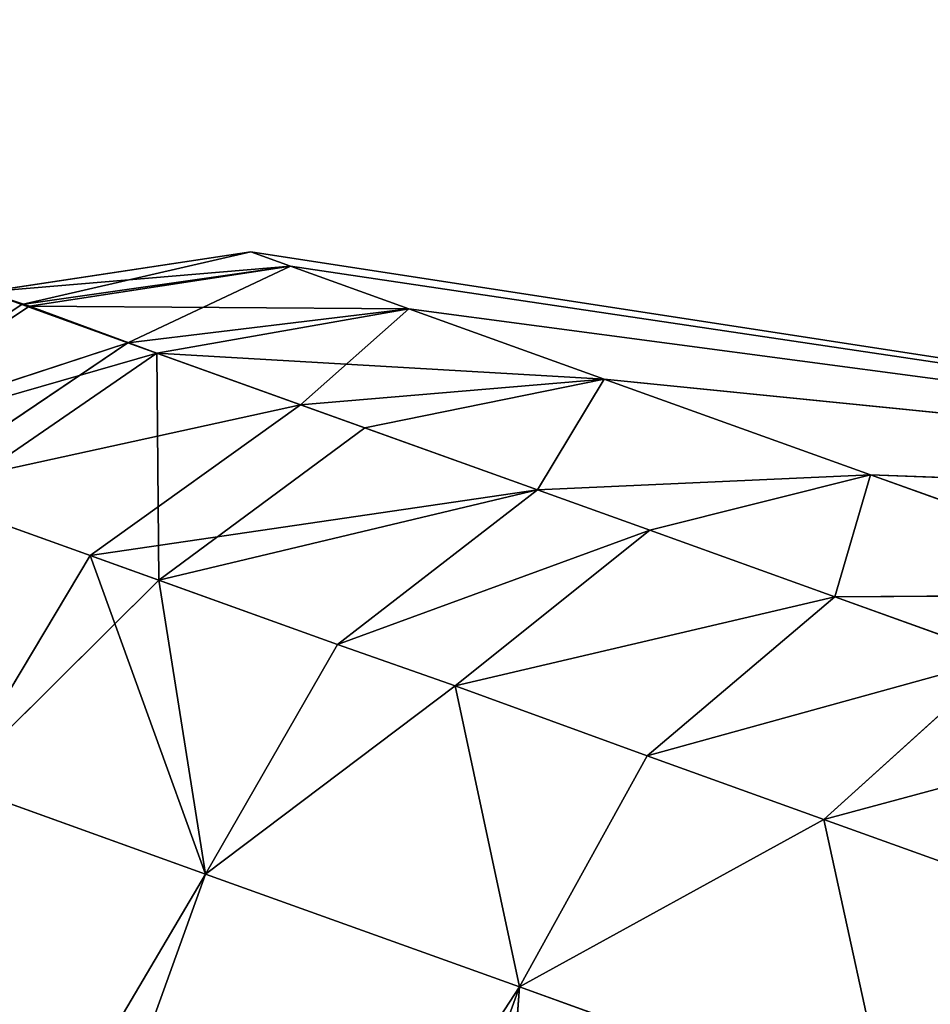
# Model space of a CAD drawing. Extents: x 0 to 420, y -5 to 600.
# Drawn here: x 29 to 35, y 89 to 96 of the extents above; entities that cross this region are included whole.
import ezdxf

# ---------------------------------------------------------------- set-up
doc = ezdxf.new("R2010")
doc.units = 0
doc.header["$LTSCALE"] = 25.4
doc.layers.get('0').update_dxf_attribs({"color": 13, "linetype": 'CONTINUOUS'})
doc.layers.add('3D_VISUALISERING_INNV', color=7, linetype='CONTINUOUS')
doc.layers.add('QUASAR_QCA', color=7, linetype='CONTINUOUS')

# ---------------------------------------------------------------- blocks, each defined once
blk = doc.blocks.new('ROTELLA')
at = {"layer": '3D_VISUALISERING_INNV', "color": 0}
for p, q in [((-33.385, 70.013, -9.973), (-37.604, 69.376, -9.973)), ((-33.385, 70.013, -9.973), (-37.604, 69.376, -9.973)), ((-33.385, 70.013, -9.973), (-37.04, 69.173, -18.35)), ((-33.385, 70.013, -9.973), (-37.04, 69.173, -18.35)), ((-33.385, 70.013, -9.973), (-5.902, 65.787, -23.786)), ((-32.754, 69.786, -18.6), (-33.385, 70.013, -9.973)), ((-33.385, 70.013, -9.973), (-5.902, 65.787, -23.786)), ((-33.385, 70.013, -9.973), (-5.902, 65.787, 3.84)), ((-33.385, 70.013, -9.973), (-5.902, 65.787, 3.84)), ((-33.385, 70.013, -9.973), (-32.754, 69.786, -1.346)), ((-33.385, 70.013, -9.973), (-32.754, 69.786, -1.346)), ((-32.754, 69.786, -18.6), (-33.385, 70.013, -9.973)), ((-37.604, 69.376, -9.973), (-32.754, 69.786, -1.346)), ((-37.604, 69.376, -9.973), (-32.754, 69.786, -1.346)), ((-32.754, 69.786, -18.6), (-37.04, 69.173, -18.35)), ((-32.754, 69.786, -18.6), (-37.04, 69.173, -18.35)), ((-32.754, 69.786, -1.346), (-36.918, 69.148, -0.773)), ((-32.754, 69.786, -1.346), (-36.918, 69.148, -0.773)), ((-35.348, 68.565, -26.553), (-32.754, 69.786, -18.6)), ((-35.348, 68.565, -26.553), (-32.754, 69.786, -18.6)), ((-32.754, 69.786, -18.6), (-5.902, 65.787, -23.786)), ((-30.863, 69.106, -27.002), (-32.754, 69.786, -18.6)), ((-32.754, 69.786, -18.6), (-5.902, 65.787, -23.786)), ((-32.754, 69.786, -1.346), (-5.902, 65.787, 3.84)), ((-32.754, 69.786, -1.346), (-5.902, 65.787, 3.84)), ((-32.754, 69.786, -1.346), (-30.863, 69.106, 7.056)), ((-32.754, 69.786, -1.346), (-30.863, 69.106, 7.056)), ((-30.863, 69.106, -27.002), (-32.754, 69.786, -18.6)), ((-37.604, 69.376, -9.973), (-36.918, 69.148, -0.773)), ((-37.04, 69.173, -18.35), (-37.604, 69.376, -9.973)), ((-37.04, 69.173, -18.35), (-37.604, 69.376, -9.973)), ((-37.604, 69.376, -9.973), (-36.918, 69.148, -0.773)), ((-37.04, 69.173, -18.35), (-40.575, 66.847, -18.724)), ((-37.04, 69.173, -18.35), (-40.575, 66.847, -18.724)), ((-35.348, 68.565, -26.553), (-37.04, 69.173, -18.35)), ((-35.348, 68.565, -26.553), (-37.04, 69.173, -18.35)), ((-40.465, 66.789, -0.374), (-36.918, 69.148, -0.773)), ((-40.465, 66.789, -0.374), (-36.918, 69.148, -0.773)), ((-36.918, 69.148, -0.773), (-30.863, 69.106, 7.056)), ((-36.918, 69.148, -0.773), (-30.863, 69.106, 7.056)), ((-36.918, 69.148, -0.773), (-34.884, 68.398, 8.228)), ((-36.918, 69.148, -0.773), (-34.884, 68.398, 8.228)), ((-30.863, 69.106, -27.002), (-35.348, 68.565, -26.553)), ((-30.863, 69.106, -27.002), (-35.348, 68.565, -26.553)), ((-30.863, 69.106, 7.056), (-34.884, 68.398, 8.228)), ((-30.863, 69.106, 7.056), (-34.884, 68.398, 8.228)), ((-30.863, 69.106, -27.002), (-32.594, 67.574, -34.432)), ((-30.863, 69.106, -27.002), (-32.594, 67.574, -34.432)), ((-27.744, 67.985, -34.98), (-30.863, 69.106, -27.002)), ((-30.863, 69.106, -27.002), (-5.902, 65.787, -23.786)), ((-30.863, 69.106, -27.002), (-5.902, 65.787, -23.786)), ((-30.863, 69.106, 7.056), (-5.902, 65.787, 3.84)), ((-30.863, 69.106, 7.056), (-5.902, 65.787, 3.84)), ((-30.863, 69.106, 7.056), (-27.744, 67.985, 15.034)), ((-30.863, 69.106, 7.056), (-27.744, 67.985, 15.034)), ((-27.744, 67.985, -34.98), (-30.863, 69.106, -27.002)), ((-35.348, 68.565, -26.553), (-40.575, 66.847, -18.724)), ((-35.348, 68.565, -26.553), (-40.575, 66.847, -18.724)), ((-35.348, 68.565, -26.553), (-38.839, 66.204, -27.276)), ((-35.348, 68.565, -26.553), (-38.839, 66.204, -27.276)), ((-32.594, 67.574, -34.432), (-35.348, 68.565, -26.553)), ((-32.594, 67.574, -34.432), (-35.348, 68.565, -26.553)), ((-34.884, 68.398, 8.228), (-40.465, 66.789, -0.374)), ((-34.884, 68.398, 8.228), (-40.465, 66.789, -0.374)), ((-34.884, 68.398, 8.228), (-38.341, 66.025, 9.001)), ((-34.884, 68.398, 8.228), (-38.341, 66.025, 9.001)), ((-34.857, 64.772, 17.902), (-34.884, 68.398, 8.228)), ((-31.566, 67.204, 16.755), (-34.884, 68.398, 8.228)), ((-34.857, 64.772, 17.902), (-34.884, 68.398, 8.228)), ((-27.744, 67.985, 15.034), (-34.884, 68.398, 8.228)), ((-31.566, 67.204, 16.755), (-34.884, 68.398, 8.228)), ((-27.744, 67.985, 15.034), (-34.884, 68.398, 8.228)), ((-27.744, 67.985, -34.98), (-32.594, 67.574, -34.432)), ((-27.744, 67.985, -34.98), (-32.594, 67.574, -34.432)), ((-27.744, 67.985, 15.034), (-31.566, 67.204, 16.755)), ((-27.744, 67.985, 15.034), (-31.566, 67.204, 16.755)), ((-28.812, 66.214, 21.841), (-27.744, 67.985, 15.034)), ((-28.812, 66.214, 21.841), (-27.744, 67.985, 15.034)), ((-27.744, 67.985, -34.98), (-28.812, 66.214, -41.787)), ((-27.744, 67.985, -34.98), (-28.812, 66.214, -41.787)), ((-23.497, 66.457, -42.36), (-27.744, 67.985, -34.98)), ((-27.744, 67.985, -34.98), (-5.902, 65.787, -23.786)), ((-27.744, 67.985, -34.98), (-5.902, 65.787, -23.786)), ((-5.902, 65.787, 3.84), (-27.744, 67.985, 15.034)), ((-27.744, 67.985, 15.034), (-23.497, 66.457, 22.414)), ((-5.902, 65.787, 3.84), (-27.744, 67.985, 15.034)), ((-27.744, 67.985, 15.034), (-23.497, 66.457, 22.414)), ((-23.497, 66.457, -42.36), (-27.744, 67.985, -34.98)), ((-38.839, 66.204, -27.276), (-32.594, 67.574, -34.432)), ((-38.839, 66.204, -27.276), (-32.594, 67.574, -34.432)), ((-35.952, 65.166, -35.479), (-32.594, 67.574, -34.432)), ((-35.952, 65.166, -35.479), (-32.594, 67.574, -34.432)), ((-32.594, 67.574, -34.432), (-28.812, 66.214, -41.787)), ((-32.594, 67.574, -34.432), (-28.812, 66.214, -41.787)), ((-31.566, 67.204, 16.755), (-34.857, 64.772, 17.902)), ((-31.566, 67.204, 16.755), (-34.857, 64.772, 17.902)), ((-28.812, 66.214, 21.841), (-31.566, 67.204, 16.755)), ((-28.812, 66.214, 21.841), (-31.566, 67.204, 16.755)), ((-28.812, 66.214, 21.841), (-23.497, 66.457, 22.414)), ((-23.497, 66.457, -42.36), (-28.812, 66.214, -41.787)), ((-23.497, 66.457, -42.36), (-28.812, 66.214, -41.787)), ((-28.812, 66.214, 21.841), (-23.497, 66.457, 22.414)), ((-23.497, 66.457, -42.36), (-27.02, 65.57, -44.579)), ((-23.497, 66.457, -42.36), (-27.02, 65.57, -44.579)), ((-23.497, 66.457, 22.414), (-27.02, 65.57, 24.633)), ((-23.497, 66.457, 22.414), (-27.02, 65.57, 24.633)), ((-23.497, 66.457, -42.36), (-24.067, 64.507, -48.519)), ((-23.497, 66.457, -42.36), (-24.067, 64.507, -48.519)), ((-23.497, 66.457, 22.414), (-24.067, 64.507, 28.573)), ((-23.497, 66.457, 22.414), (-24.067, 64.507, 28.573)), ((-5.902, 65.787, 3.84), (-23.497, 66.457, 22.414)), ((-23.497, 66.457, 22.414), (-18.189, 64.548, 28.997)), ((-18.189, 64.548, -48.943), (-23.497, 66.457, -42.36)), ((-23.497, 66.457, -42.36), (-5.902, 65.787, -23.786)), ((-23.497, 66.457, -42.36), (-5.902, 65.787, -23.786)), ((-5.902, 65.787, 3.84), (-23.497, 66.457, 22.414)), ((-18.189, 64.548, -48.943), (-23.497, 66.457, -42.36)), ((-23.497, 66.457, 22.414), (-18.189, 64.548, 28.997)), ((-38.839, 66.204, -27.276), (-35.952, 65.166, -35.479)), ((-38.839, 66.204, -27.276), (-35.952, 65.166, -35.479)), ((-35.952, 65.166, -35.479), (-28.812, 66.214, -41.787)), ((-35.952, 65.166, -35.479), (-28.812, 66.214, -41.787)), ((-34.857, 64.772, 17.902), (-28.812, 66.214, 21.841)), ((-34.857, 64.772, 17.902), (-28.812, 66.214, 21.841)), ((-28.812, 66.214, -41.787), (-32.004, 63.746, -43.183)), ((-28.812, 66.214, -41.787), (-32.004, 63.746, -43.183)), ((-32.004, 63.746, 23.237), (-28.812, 66.214, 21.841)), ((-32.004, 63.746, 23.237), (-28.812, 66.214, 21.841)), ((-28.812, 66.214, -41.787), (-27.02, 65.57, -44.579)), ((-28.812, 66.214, -41.787), (-27.02, 65.57, -44.579)), ((-28.812, 66.214, 21.841), (-27.02, 65.57, 24.633)), ((-28.812, 66.214, 21.841), (-27.02, 65.57, 24.633)), ((-34.857, 64.772, 17.902), (-38.341, 66.025, 9.001)), ((-34.857, 64.772, 17.902), (-38.341, 66.025, 9.001)), ((-30.123, 63.088, -46.075), (-27.02, 65.57, -44.579)), ((-30.123, 63.088, -46.075), (-27.02, 65.57, -44.579)), ((-30.123, 63.088, 26.129), (-27.02, 65.57, 24.633)), ((-30.123, 63.088, 26.129), (-27.02, 65.57, 24.633)), ((-27.02, 65.57, -44.579), (-24.067, 64.507, -48.519)), ((-27.02, 65.57, -44.579), (-24.067, 64.507, -48.519)), ((-27.02, 65.57, 24.633), (-24.067, 64.507, 28.573)), ((-27.02, 65.57, 24.633), (-24.067, 64.507, 28.573)), ((-38.124, 61.525, -35.878), (-35.952, 65.166, -35.479)), ((-38.124, 61.525, -35.878), (-35.952, 65.166, -35.479)), ((-35.952, 65.166, -35.479), (-34.109, 60.081, -43.682)), ((-35.952, 65.166, -35.479), (-32.004, 63.746, -43.183)), ((-35.952, 65.166, -35.479), (-34.109, 60.081, -43.682)), ((-35.952, 65.166, -35.479), (-32.004, 63.746, -43.183)), ((-34.857, 64.772, 17.902), (-38.124, 61.525, 15.932)), ((-34.857, 64.772, 17.902), (-38.124, 61.525, 15.932)), ((-34.109, 60.081, 23.736), (-34.857, 64.772, 17.902)), ((-34.857, 64.772, 17.902), (-32.004, 63.746, 23.237)), ((-34.857, 64.772, 17.902), (-32.004, 63.746, 23.237)), ((-34.109, 60.081, 23.736), (-34.857, 64.772, 17.902)), ((-27.06, 61.968, -50.189), (-24.067, 64.507, -48.519)), ((-27.06, 61.968, -50.189), (-24.067, 64.507, -48.519)), ((-27.06, 61.968, 30.243), (-24.067, 64.507, 28.573)), ((-27.06, 61.968, 30.243), (-24.067, 64.507, 28.573)), ((-18.189, 64.548, -48.943), (-24.067, 64.507, -48.519)), ((-18.189, 64.548, -48.943), (-24.067, 64.507, -48.519)), ((-24.067, 64.507, 28.573), (-18.189, 64.548, 28.997)), ((-24.067, 64.507, 28.573), (-18.189, 64.548, 28.997)), ((-24.067, 64.507, -48.519), (-21.38, 63.541, -51.586)), ((-24.067, 64.507, -48.519), (-21.38, 63.541, -51.586)), ((-21.38, 63.541, 31.639), (-24.067, 64.507, 28.573)), ((-21.38, 63.541, 31.639), (-24.067, 64.507, 28.573)), ((-34.109, 60.081, -43.682), (-32.004, 63.746, -43.183)), ((-34.109, 60.081, -43.682), (-32.004, 63.746, -43.183)), ((-34.109, 60.081, 23.736), (-32.004, 63.746, 23.237)), ((-34.109, 60.081, 23.736), (-32.004, 63.746, 23.237)), ((-32.004, 63.746, -43.183), (-30.123, 63.088, -46.075)), ((-32.004, 63.746, -43.183), (-30.123, 63.088, -46.075)), ((-32.004, 63.746, 23.237), (-30.123, 63.088, 26.129)), ((-32.004, 63.746, 23.237), (-30.123, 63.088, 26.129)), ((-24.24, 60.954, -53.406), (-21.38, 63.541, -51.586)), ((-24.24, 60.954, -53.406), (-21.38, 63.541, -51.586)), ((-24.24, 60.954, 33.46), (-21.38, 63.541, 31.639)), ((-24.24, 60.954, 33.46), (-21.38, 63.541, 31.639)), ((-34.109, 60.081, -43.682), (-30.123, 63.088, -46.075)), ((-34.109, 60.081, -43.682), (-30.123, 63.088, -46.075)), ((-30.123, 63.088, 26.129), (-34.109, 60.081, 23.736)), ((-30.123, 63.088, 26.129), (-34.109, 60.081, 23.736)), ((-30.123, 63.088, -46.075), (-29.099, 58.28, -50.788)), ((-30.123, 63.088, -46.075), (-27.06, 61.968, -50.189)), ((-30.123, 63.088, -46.075), (-29.099, 58.28, -50.788)), ((-30.123, 63.088, -46.075), (-27.06, 61.968, -50.189)), ((-30.123, 63.088, 26.129), (-27.06, 61.968, 30.243)), ((-30.123, 63.088, 26.129), (-27.06, 61.968, 30.243)), ((-30.123, 63.088, 26.129), (-29.099, 58.28, 30.842)), ((-30.123, 63.088, 26.129), (-29.099, 58.28, 30.842)), ((-18.493, 62.503, 34.507), (-24.24, 60.954, 33.46)), ((-18.493, 62.503, 34.507), (-24.24, 60.954, 33.46)), ((-29.099, 58.28, -50.788), (-27.06, 61.968, -50.189)), ((-29.099, 58.28, -50.788), (-27.06, 61.968, -50.189)), ((-29.099, 58.28, 30.842), (-27.06, 61.968, 30.243)), ((-29.099, 58.28, 30.842), (-27.06, 61.968, 30.243)), ((-27.06, 61.968, -50.189), (-24.24, 60.954, -53.406)), ((-27.06, 61.968, -50.189), (-24.24, 60.954, -53.406)), ((-24.24, 60.954, 33.46), (-27.06, 61.968, 30.243)), ((-24.24, 60.954, 33.46), (-27.06, 61.968, 30.243)), ((-38.124, 61.525, -35.878), (-34.109, 60.081, -43.682)), ((-34.109, 60.081, 23.736), (-38.124, 61.525, 15.932)), ((-38.124, 61.525, -35.878), (-34.109, 60.081, -43.682)), ((-34.109, 60.081, 23.736), (-38.124, 61.525, 15.932)), ((-29.099, 58.28, -50.788), (-24.24, 60.954, -53.406)), ((-29.099, 58.28, -50.788), (-24.24, 60.954, -53.406)), ((-29.099, 58.28, 30.842), (-24.24, 60.954, 33.46)), ((-29.099, 58.28, 30.842), (-24.24, 60.954, 33.46)), ((-23.193, 56.155, -57.071), (-24.24, 60.954, -53.406)), ((-24.24, 60.954, -53.406), (-21.221, 59.868, -56.397)), ((-23.193, 56.155, -57.071), (-24.24, 60.954, -53.406)), ((-24.24, 60.954, -53.406), (-21.221, 59.868, -56.397)), ((-23.193, 56.155, 37.125), (-24.24, 60.954, 33.46)), ((-21.221, 59.868, 36.451), (-24.24, 60.954, 33.46)), ((-23.193, 56.155, 37.125), (-24.24, 60.954, 33.46)), ((-21.221, 59.868, 36.451), (-24.24, 60.954, 33.46)), ((-41.757, 38.869, -43.682), (-34.109, 60.081, -43.682)), ((-41.757, 38.869, -43.682), (-34.109, 60.081, -43.682)), ((-41.757, 38.869, 23.736), (-34.109, 60.081, 23.736)), ((-41.757, 38.869, 23.736), (-34.109, 60.081, 23.736)), ((-34.109, 60.081, -43.682), (-29.099, 58.28, -50.788)), ((-29.099, 58.28, 30.842), (-34.109, 60.081, 23.736)), ((-34.109, 60.081, -43.682), (-29.099, 58.28, -50.788)), ((-29.099, 58.28, 30.842), (-34.109, 60.081, 23.736)), ((-36.747, 37.067, -50.788), (-29.099, 58.28, -50.788)), ((-36.747, 37.067, -50.788), (-29.099, 58.28, -50.788)), ((-36.747, 37.067, 30.842), (-29.099, 58.28, 30.842)), ((-36.747, 37.067, 30.842), (-29.099, 58.28, 30.842)), ((-30.808, 34.931, -57.071), (-29.099, 58.28, -50.788)), ((-30.808, 34.931, -57.071), (-29.099, 58.28, -50.788)), ((-29.099, 58.28, -50.788), (-23.193, 56.155, -57.071)), ((-23.193, 56.155, 37.125), (-29.099, 58.28, 30.842)), ((-29.099, 58.28, -50.788), (-23.193, 56.155, -57.071)), ((-23.193, 56.155, 37.125), (-29.099, 58.28, 30.842))]:
    blk.add_line(p, q, dxfattribs=at)
at = {"layer": '3D_VISUALISERING_INNV', "color": 254}
mesh = blk.add_polyface(dxfattribs=at)
corners = [(-32.754, 69.786, -1.346), (-33.385, 70.013, -9.973), (-37.604, 69.376, -9.973)]
mesh.append_faces([[corners[k] for k in face] for face in [(0, 1, 2)]], dxfattribs={"color": 254})
mesh = blk.add_polyface(dxfattribs=at)
corners = [(-33.385, 70.013, -9.973), (-37.04, 69.173, -18.35), (-37.604, 69.376, -9.973)]
mesh.append_faces([[corners[k] for k in face] for face in [(0, 1, 2)]], dxfattribs={"color": 254})
mesh = blk.add_polyface(dxfattribs=at)
corners = [(-33.385, 70.013, -9.973), (-32.754, 69.786, -18.6), (-37.04, 69.173, -18.35)]
mesh.append_faces([[corners[k] for k in face] for face in [(0, 1, 2)]], dxfattribs={"color": 254})
mesh = blk.add_polyface(dxfattribs=at)
corners = [(-33.385, 70.013, -9.973), (-5.902, 65.787, -23.786), (-32.754, 69.786, -18.6)]
mesh.append_faces([[corners[k] for k in face] for face in [(0, 1, 2)]], dxfattribs={"color": 254})
mesh = blk.add_polyface(dxfattribs=at)
corners = [(-5.902, 65.787, 3.84), (-5.902, 65.787, -23.786), (-33.385, 70.013, -9.973)]
mesh.append_faces([[corners[k] for k in face] for face in [(0, 1, 2)]], dxfattribs={"color": 254})
mesh = blk.add_polyface(dxfattribs=at)
corners = [(-5.902, 65.787, 3.84), (-33.385, 70.013, -9.973), (-32.754, 69.786, -1.346)]
mesh.append_faces([[corners[k] for k in face] for face in [(0, 1, 2)]], dxfattribs={"color": 254})
mesh = blk.add_polyface(dxfattribs=at)
corners = [(-36.918, 69.148, -0.773), (-32.754, 69.786, -1.346), (-37.604, 69.376, -9.973)]
mesh.append_faces([[corners[k] for k in face] for face in [(0, 1, 2)]], dxfattribs={"color": 254})
mesh = blk.add_polyface(dxfattribs=at)
corners = [(-37.04, 69.173, -18.35), (-32.754, 69.786, -18.6), (-35.348, 68.565, -26.553)]
mesh.append_faces([[corners[k] for k in face] for face in [(0, 1, 2)]], dxfattribs={"color": 254})
mesh = blk.add_polyface(dxfattribs=at)
corners = [(-30.863, 69.106, 7.056), (-32.754, 69.786, -1.346), (-36.918, 69.148, -0.773)]
mesh.append_faces([[corners[k] for k in face] for face in [(0, 1, 2)]], dxfattribs={"color": 254})
mesh = blk.add_polyface(dxfattribs=at)
corners = [(-32.754, 69.786, -18.6), (-30.863, 69.106, -27.002), (-35.348, 68.565, -26.553)]
mesh.append_faces([[corners[k] for k in face] for face in [(0, 1, 2)]], dxfattribs={"color": 254})
mesh = blk.add_polyface(dxfattribs=at)
corners = [(-32.754, 69.786, -18.6), (-5.902, 65.787, -23.786), (-30.863, 69.106, -27.002)]
mesh.append_faces([[corners[k] for k in face] for face in [(0, 1, 2)]], dxfattribs={"color": 254})
mesh = blk.add_polyface(dxfattribs=at)
corners = [(-30.863, 69.106, 7.056), (-5.902, 65.787, 3.84), (-32.754, 69.786, -1.346)]
mesh.append_faces([[corners[k] for k in face] for face in [(0, 1, 2)]], dxfattribs={"color": 254})
mesh = blk.add_polyface(dxfattribs=at)
corners = [(-40.465, 66.789, -0.374), (-37.604, 69.376, -9.973), (-41.161, 67.04, -9.973), (-36.918, 69.148, -0.773)]
mesh.append_faces([[corners[k] for k in face] for face in [(0, 1, 2), (1, 0, 3)]], dxfattribs={"vtx0": -1, "color": 254})
mesh = blk.add_polyface(dxfattribs=at)
corners = [(-37.604, 69.376, -9.973), (-37.04, 69.173, -18.35), (-40.575, 66.847, -18.724)]
mesh.append_faces([[corners[k] for k in face] for face in [(0, 1, 2)]], dxfattribs={"color": 254})
mesh = blk.add_polyface(dxfattribs=at)
corners = [(-37.04, 69.173, -18.35), (-35.348, 68.565, -26.553), (-40.575, 66.847, -18.724)]
mesh.append_faces([[corners[k] for k in face] for face in [(0, 1, 2)]], dxfattribs={"color": 254})
mesh = blk.add_polyface(dxfattribs=at)
corners = [(-34.884, 68.398, 8.228), (-36.918, 69.148, -0.773), (-40.465, 66.789, -0.374)]
mesh.append_faces([[corners[k] for k in face] for face in [(0, 1, 2)]], dxfattribs={"color": 254})
mesh = blk.add_polyface(dxfattribs=at)
corners = [(-34.884, 68.398, 8.228), (-30.863, 69.106, 7.056), (-36.918, 69.148, -0.773)]
mesh.append_faces([[corners[k] for k in face] for face in [(0, 1, 2)]], dxfattribs={"color": 254})
mesh = blk.add_polyface(dxfattribs=at)
corners = [(-35.348, 68.565, -26.553), (-30.863, 69.106, -27.002), (-32.594, 67.574, -34.432)]
mesh.append_faces([[corners[k] for k in face] for face in [(0, 1, 2)]], dxfattribs={"color": 254})
mesh = blk.add_polyface(dxfattribs=at)
corners = [(-27.744, 67.985, 15.034), (-30.863, 69.106, 7.056), (-34.884, 68.398, 8.228)]
mesh.append_faces([[corners[k] for k in face] for face in [(0, 1, 2)]], dxfattribs={"color": 254})
mesh = blk.add_polyface(dxfattribs=at)
corners = [(-30.863, 69.106, -27.002), (-27.744, 67.985, -34.98), (-32.594, 67.574, -34.432)]
mesh.append_faces([[corners[k] for k in face] for face in [(0, 1, 2)]], dxfattribs={"color": 254})
mesh = blk.add_polyface(dxfattribs=at)
corners = [(-5.902, 65.787, -23.786), (-27.744, 67.985, -34.98), (-30.863, 69.106, -27.002)]
mesh.append_faces([[corners[k] for k in face] for face in [(0, 1, 2)]], dxfattribs={"color": 254})
mesh = blk.add_polyface(dxfattribs=at)
corners = [(-27.744, 67.985, 15.034), (-5.902, 65.787, 3.84), (-30.863, 69.106, 7.056)]
mesh.append_faces([[corners[k] for k in face] for face in [(0, 1, 2)]], dxfattribs={"color": 254})
mesh = blk.add_polyface(dxfattribs=at)
corners = [(-40.575, 66.847, -18.724), (-35.348, 68.565, -26.553), (-38.839, 66.204, -27.276)]
mesh.append_faces([[corners[k] for k in face] for face in [(0, 1, 2)]], dxfattribs={"color": 254})
mesh = blk.add_polyface(dxfattribs=at)
corners = [(-35.348, 68.565, -26.553), (-32.594, 67.574, -34.432), (-38.839, 66.204, -27.276)]
mesh.append_faces([[corners[k] for k in face] for face in [(0, 1, 2)]], dxfattribs={"color": 254})
mesh = blk.add_polyface(dxfattribs=at)
corners = [(-38.341, 66.025, 9.001), (-34.884, 68.398, 8.228), (-40.465, 66.789, -0.374)]
mesh.append_faces([[corners[k] for k in face] for face in [(0, 1, 2)]], dxfattribs={"color": 254})
mesh = blk.add_polyface(dxfattribs=at)
corners = [(-34.857, 64.772, 17.902), (-34.884, 68.398, 8.228), (-38.341, 66.025, 9.001)]
mesh.append_faces([[corners[k] for k in face] for face in [(0, 1, 2)]], dxfattribs={"color": 254})
mesh = blk.add_polyface(dxfattribs=at)
corners = [(-34.857, 64.772, 17.902), (-31.566, 67.204, 16.755), (-34.884, 68.398, 8.228)]
mesh.append_faces([[corners[k] for k in face] for face in [(0, 1, 2)]], dxfattribs={"color": 254})
mesh = blk.add_polyface(dxfattribs=at)
corners = [(-31.566, 67.204, 16.755), (-27.744, 67.985, 15.034), (-34.884, 68.398, 8.228)]
mesh.append_faces([[corners[k] for k in face] for face in [(0, 1, 2)]], dxfattribs={"color": 254})
mesh = blk.add_polyface(dxfattribs=at)
corners = [(-32.594, 67.574, -34.432), (-27.744, 67.985, -34.98), (-28.812, 66.214, -41.787)]
mesh.append_faces([[corners[k] for k in face] for face in [(0, 1, 2)]], dxfattribs={"color": 254})
mesh = blk.add_polyface(dxfattribs=at)
corners = [(-28.812, 66.214, 21.841), (-27.744, 67.985, 15.034), (-31.566, 67.204, 16.755)]
mesh.append_faces([[corners[k] for k in face] for face in [(0, 1, 2)]], dxfattribs={"color": 254})
mesh = blk.add_polyface(dxfattribs=at)
corners = [(-23.497, 66.457, 22.414), (-27.744, 67.985, 15.034), (-28.812, 66.214, 21.841)]
mesh.append_faces([[corners[k] for k in face] for face in [(0, 1, 2)]], dxfattribs={"color": 254})
mesh = blk.add_polyface(dxfattribs=at)
corners = [(-27.744, 67.985, -34.98), (-23.497, 66.457, -42.36), (-28.812, 66.214, -41.787)]
mesh.append_faces([[corners[k] for k in face] for face in [(0, 1, 2)]], dxfattribs={"color": 254})
mesh = blk.add_polyface(dxfattribs=at)
corners = [(-5.902, 65.787, -23.786), (-23.497, 66.457, -42.36), (-27.744, 67.985, -34.98)]
mesh.append_faces([[corners[k] for k in face] for face in [(0, 1, 2)]], dxfattribs={"color": 254})
mesh = blk.add_polyface(dxfattribs=at)
corners = [(-23.497, 66.457, 22.414), (-5.902, 65.787, 3.84), (-27.744, 67.985, 15.034)]
mesh.append_faces([[corners[k] for k in face] for face in [(0, 1, 2)]], dxfattribs={"color": 254})
mesh = blk.add_polyface(dxfattribs=at)
corners = [(-38.839, 66.204, -27.276), (-32.594, 67.574, -34.432), (-35.952, 65.166, -35.479)]
mesh.append_faces([[corners[k] for k in face] for face in [(0, 1, 2)]], dxfattribs={"color": 254})
mesh = blk.add_polyface(dxfattribs=at)
corners = [(-32.594, 67.574, -34.432), (-28.812, 66.214, -41.787), (-35.952, 65.166, -35.479)]
mesh.append_faces([[corners[k] for k in face] for face in [(0, 1, 2)]], dxfattribs={"color": 254})
mesh = blk.add_polyface(dxfattribs=at)
corners = [(-28.812, 66.214, 21.841), (-31.566, 67.204, 16.755), (-34.857, 64.772, 17.902)]
mesh.append_faces([[corners[k] for k in face] for face in [(0, 1, 2)]], dxfattribs={"color": 254})
mesh = blk.add_polyface(dxfattribs=at)
corners = [(-28.812, 66.214, -41.787), (-23.497, 66.457, -42.36), (-27.02, 65.57, -44.579)]
mesh.append_faces([[corners[k] for k in face] for face in [(0, 1, 2)]], dxfattribs={"color": 254})
mesh = blk.add_polyface(dxfattribs=at)
corners = [(-27.02, 65.57, 24.633), (-23.497, 66.457, 22.414), (-28.812, 66.214, 21.841)]
mesh.append_faces([[corners[k] for k in face] for face in [(0, 1, 2)]], dxfattribs={"color": 254})
mesh = blk.add_polyface(dxfattribs=at)
corners = [(-23.497, 66.457, -42.36), (-24.067, 64.507, -48.519), (-27.02, 65.57, -44.579)]
mesh.append_faces([[corners[k] for k in face] for face in [(0, 1, 2)]], dxfattribs={"color": 254})
mesh = blk.add_polyface(dxfattribs=at)
corners = [(-24.067, 64.507, 28.573), (-23.497, 66.457, 22.414), (-27.02, 65.57, 24.633)]
mesh.append_faces([[corners[k] for k in face] for face in [(0, 1, 2)]], dxfattribs={"color": 254})
mesh = blk.add_polyface(dxfattribs=at)
corners = [(-23.497, 66.457, -42.36), (-18.189, 64.548, -48.943), (-24.067, 64.507, -48.519)]
mesh.append_faces([[corners[k] for k in face] for face in [(0, 1, 2)]], dxfattribs={"color": 254})
mesh = blk.add_polyface(dxfattribs=at)
corners = [(-18.189, 64.548, 28.997), (-23.497, 66.457, 22.414), (-24.067, 64.507, 28.573)]
mesh.append_faces([[corners[k] for k in face] for face in [(0, 1, 2)]], dxfattribs={"color": 254})
mesh = blk.add_polyface(dxfattribs=at)
corners = [(-18.189, 64.548, 28.997), (-5.902, 65.787, 3.84), (-23.497, 66.457, 22.414)]
mesh.append_faces([[corners[k] for k in face] for face in [(0, 1, 2)]], dxfattribs={"color": 254})
mesh = blk.add_polyface(dxfattribs=at)
corners = [(-5.902, 65.787, -23.786), (-18.189, 64.548, -48.943), (-23.497, 66.457, -42.36)]
mesh.append_faces([[corners[k] for k in face] for face in [(0, 1, 2)]], dxfattribs={"color": 254})
mesh = blk.add_polyface(dxfattribs=at)
corners = [(-38.839, 66.204, -27.276), (-35.952, 65.166, -35.479), (-38.124, 61.525, -35.878)]
mesh.append_faces([[corners[k] for k in face] for face in [(0, 1, 2)]], dxfattribs={"color": 254})
mesh = blk.add_polyface(dxfattribs=at)
corners = [(-35.952, 65.166, -35.479), (-28.812, 66.214, -41.787), (-32.004, 63.746, -43.183)]
mesh.append_faces([[corners[k] for k in face] for face in [(0, 1, 2)]], dxfattribs={"color": 254})
mesh = blk.add_polyface(dxfattribs=at)
corners = [(-32.004, 63.746, 23.237), (-28.812, 66.214, 21.841), (-34.857, 64.772, 17.902)]
mesh.append_faces([[corners[k] for k in face] for face in [(0, 1, 2)]], dxfattribs={"color": 254})
mesh = blk.add_polyface(dxfattribs=at)
corners = [(-32.004, 63.746, -43.183), (-27.02, 65.57, -44.579), (-30.123, 63.088, -46.075), (-28.812, 66.214, -41.787)]
mesh.append_faces([[corners[k] for k in face] for face in [(0, 1, 2), (1, 0, 3)]], dxfattribs={"vtx0": -1, "color": 254})
mesh = blk.add_polyface(dxfattribs=at)
corners = [(-32.004, 63.746, 23.237), (-27.02, 65.57, 24.633), (-28.812, 66.214, 21.841), (-30.123, 63.088, 26.129)]
mesh.append_faces([[corners[k] for k in face] for face in [(0, 1, 2), (1, 0, 3)]], dxfattribs={"vtx0": -1, "color": 254})
mesh = blk.add_polyface(dxfattribs=at)
corners = [(-38.341, 66.025, 9.001), (-38.124, 61.525, 15.932), (-34.857, 64.772, 17.902)]
mesh.append_faces([[corners[k] for k in face] for face in [(0, 1, 2)]], dxfattribs={"color": 254})
mesh = blk.add_polyface(dxfattribs=at)
corners = [(-30.123, 63.088, -46.075), (-24.067, 64.507, -48.519), (-27.06, 61.968, -50.189), (-27.02, 65.57, -44.579)]
mesh.append_faces([[corners[k] for k in face] for face in [(0, 1, 2), (1, 0, 3)]], dxfattribs={"vtx0": -1, "color": 254})
mesh = blk.add_polyface(dxfattribs=at)
corners = [(-30.123, 63.088, 26.129), (-24.067, 64.507, 28.573), (-27.02, 65.57, 24.633), (-27.06, 61.968, 30.243)]
mesh.append_faces([[corners[k] for k in face] for face in [(0, 1, 2), (1, 0, 3)]], dxfattribs={"vtx0": -1, "color": 254})
mesh = blk.add_polyface(dxfattribs=at)
corners = [(-35.952, 65.166, -35.479), (-34.109, 60.081, -43.682), (-38.124, 61.525, -35.878)]
mesh.append_faces([[corners[k] for k in face] for face in [(0, 1, 2)]], dxfattribs={"color": 254})
mesh = blk.add_polyface(dxfattribs=at)
corners = [(-35.952, 65.166, -35.479), (-32.004, 63.746, -43.183), (-34.109, 60.081, -43.682)]
mesh.append_faces([[corners[k] for k in face] for face in [(0, 1, 2)]], dxfattribs={"color": 254})
mesh = blk.add_polyface(dxfattribs=at)
corners = [(-34.857, 64.772, 17.902), (-38.124, 61.525, 15.932), (-34.109, 60.081, 23.736)]
mesh.append_faces([[corners[k] for k in face] for face in [(0, 1, 2)]], dxfattribs={"color": 254})
mesh = blk.add_polyface(dxfattribs=at)
corners = [(-34.857, 64.772, 17.902), (-34.109, 60.081, 23.736), (-32.004, 63.746, 23.237)]
mesh.append_faces([[corners[k] for k in face] for face in [(0, 1, 2)]], dxfattribs={"color": 254})
mesh = blk.add_polyface(dxfattribs=at)
corners = [(-27.06, 61.968, -50.189), (-21.38, 63.541, -51.586), (-24.24, 60.954, -53.406), (-24.067, 64.507, -48.519)]
mesh.append_faces([[corners[k] for k in face] for face in [(0, 1, 2), (1, 0, 3)]], dxfattribs={"vtx0": -1, "color": 254})
mesh = blk.add_polyface(dxfattribs=at)
corners = [(-27.06, 61.968, 30.243), (-21.38, 63.541, 31.639), (-24.067, 64.507, 28.573), (-24.24, 60.954, 33.46)]
mesh.append_faces([[corners[k] for k in face] for face in [(0, 1, 2), (1, 0, 3)]], dxfattribs={"vtx0": -1, "color": 254})
mesh = blk.add_polyface(dxfattribs=at)
corners = [(-24.067, 64.507, -48.519), (-18.189, 64.548, -48.943), (-21.38, 63.541, -51.586)]
mesh.append_faces([[corners[k] for k in face] for face in [(0, 1, 2)]], dxfattribs={"color": 254})
mesh = blk.add_polyface(dxfattribs=at)
corners = [(-21.38, 63.541, 31.639), (-18.189, 64.548, 28.997), (-24.067, 64.507, 28.573)]
mesh.append_faces([[corners[k] for k in face] for face in [(0, 1, 2)]], dxfattribs={"color": 254})
mesh = blk.add_polyface(dxfattribs=at)
corners = [(-32.004, 63.746, -43.183), (-30.123, 63.088, -46.075), (-34.109, 60.081, -43.682)]
mesh.append_faces([[corners[k] for k in face] for face in [(0, 1, 2)]], dxfattribs={"color": 254})
mesh = blk.add_polyface(dxfattribs=at)
corners = [(-32.004, 63.746, 23.237), (-34.109, 60.081, 23.736), (-30.123, 63.088, 26.129)]
mesh.append_faces([[corners[k] for k in face] for face in [(0, 1, 2)]], dxfattribs={"color": 254})
mesh = blk.add_polyface(dxfattribs=at)
corners = [(-21.38, 63.541, -51.586), (-21.221, 59.868, -56.397), (-24.24, 60.954, -53.406)]
mesh.append_faces([[corners[k] for k in face] for face in [(0, 1, 2)]], dxfattribs={"color": 254})
mesh = blk.add_polyface(dxfattribs=at)
corners = [(-18.493, 62.503, 34.507), (-21.38, 63.541, 31.639), (-24.24, 60.954, 33.46)]
mesh.append_faces([[corners[k] for k in face] for face in [(0, 1, 2)]], dxfattribs={"color": 254})
mesh = blk.add_polyface(dxfattribs=at)
corners = [(-30.123, 63.088, -46.075), (-29.099, 58.28, -50.788), (-34.109, 60.081, -43.682)]
mesh.append_faces([[corners[k] for k in face] for face in [(0, 1, 2)]], dxfattribs={"color": 254})
mesh = blk.add_polyface(dxfattribs=at)
corners = [(-30.123, 63.088, 26.129), (-34.109, 60.081, 23.736), (-29.099, 58.28, 30.842)]
mesh.append_faces([[corners[k] for k in face] for face in [(0, 1, 2)]], dxfattribs={"color": 254})
mesh = blk.add_polyface(dxfattribs=at)
corners = [(-30.123, 63.088, -46.075), (-27.06, 61.968, -50.189), (-29.099, 58.28, -50.788)]
mesh.append_faces([[corners[k] for k in face] for face in [(0, 1, 2)]], dxfattribs={"color": 254})
mesh = blk.add_polyface(dxfattribs=at)
corners = [(-30.123, 63.088, 26.129), (-29.099, 58.28, 30.842), (-27.06, 61.968, 30.243)]
mesh.append_faces([[corners[k] for k in face] for face in [(0, 1, 2)]], dxfattribs={"color": 254})
mesh = blk.add_polyface(dxfattribs=at)
corners = [(-21.221, 59.868, 36.451), (-18.493, 62.503, 34.507), (-24.24, 60.954, 33.46)]
mesh.append_faces([[corners[k] for k in face] for face in [(0, 1, 2)]], dxfattribs={"color": 254})
mesh = blk.add_polyface(dxfattribs=at)
corners = [(-24.24, 60.954, -53.406), (-29.099, 58.28, -50.788), (-27.06, 61.968, -50.189)]
mesh.append_faces([[corners[k] for k in face] for face in [(0, 1, 2)]], dxfattribs={"color": 254})
mesh = blk.add_polyface(dxfattribs=at)
corners = [(-24.24, 60.954, 33.46), (-27.06, 61.968, 30.243), (-29.099, 58.28, 30.842)]
mesh.append_faces([[corners[k] for k in face] for face in [(0, 1, 2)]], dxfattribs={"color": 254})
mesh = blk.add_polyface(dxfattribs=at)
corners = [(-45.771, 40.313, -35.878), (-34.109, 60.081, -43.682), (-41.757, 38.869, -43.682), (-38.124, 61.525, -35.878)]
mesh.append_faces([[corners[k] for k in face] for face in [(0, 1, 2), (1, 0, 3)]], dxfattribs={"vtx0": -1, "color": 254})
mesh = blk.add_polyface(dxfattribs=at)
corners = [(-34.109, 60.081, 23.736), (-45.771, 40.313, 15.932), (-41.757, 38.869, 23.736), (-38.124, 61.525, 15.932)]
mesh.append_faces([[corners[k] for k in face] for face in [(0, 1, 2), (1, 0, 3)]], dxfattribs={"vtx0": -1, "color": 254})
mesh = blk.add_polyface(dxfattribs=at)
corners = [(-23.193, 56.155, -57.071), (-29.099, 58.28, -50.788), (-24.24, 60.954, -53.406)]
mesh.append_faces([[corners[k] for k in face] for face in [(0, 1, 2)]], dxfattribs={"color": 254})
mesh = blk.add_polyface(dxfattribs=at)
corners = [(-23.193, 56.155, 37.125), (-24.24, 60.954, 33.46), (-29.099, 58.28, 30.842)]
mesh.append_faces([[corners[k] for k in face] for face in [(0, 1, 2)]], dxfattribs={"color": 254})
mesh = blk.add_polyface(dxfattribs=at)
corners = [(-21.221, 59.868, -56.397), (-23.193, 56.155, -57.071), (-24.24, 60.954, -53.406)]
mesh.append_faces([[corners[k] for k in face] for face in [(0, 1, 2)]], dxfattribs={"color": 254})
mesh = blk.add_polyface(dxfattribs=at)
corners = [(-21.221, 59.868, 36.451), (-24.24, 60.954, 33.46), (-23.193, 56.155, 37.125)]
mesh.append_faces([[corners[k] for k in face] for face in [(0, 1, 2)]], dxfattribs={"color": 254})
mesh = blk.add_polyface(dxfattribs=at)
corners = [(-41.757, 38.869, -43.682), (-29.099, 58.28, -50.788), (-36.747, 37.067, -50.788), (-34.109, 60.081, -43.682)]
mesh.append_faces([[corners[k] for k in face] for face in [(0, 1, 2), (1, 0, 3)]], dxfattribs={"vtx0": -1, "color": 254})
mesh = blk.add_polyface(dxfattribs=at)
corners = [(-29.099, 58.28, 30.842), (-41.757, 38.869, 23.736), (-36.747, 37.067, 30.842), (-34.109, 60.081, 23.736)]
mesh.append_faces([[corners[k] for k in face] for face in [(0, 1, 2), (1, 0, 3)]], dxfattribs={"vtx0": -1, "color": 254})
mesh = blk.add_polyface(dxfattribs=at)
corners = [(-17.339, 58.472, -59.664), (-23.193, 56.155, -57.071), (-21.221, 59.868, -56.397)]
mesh.append_faces([[corners[k] for k in face] for face in [(0, 1, 2)]], dxfattribs={"color": 254})
mesh = blk.add_polyface(dxfattribs=at)
corners = [(-17.339, 58.472, 39.718), (-21.221, 59.868, 36.451), (-23.193, 56.155, 37.125)]
mesh.append_faces([[corners[k] for k in face] for face in [(0, 1, 2)]], dxfattribs={"color": 254})
mesh = blk.add_polyface(dxfattribs=at)
corners = [(-16.491, 53.745, -62.406), (-23.193, 56.155, -57.071), (-17.339, 58.472, -59.664)]
mesh.append_faces([[corners[k] for k in face] for face in [(0, 1, 2)]], dxfattribs={"color": 254})
mesh = blk.add_polyface(dxfattribs=at)
corners = [(-16.491, 53.745, 42.46), (-17.339, 58.472, 39.718), (-23.193, 56.155, 37.125)]
mesh.append_faces([[corners[k] for k in face] for face in [(0, 1, 2)]], dxfattribs={"color": 254})
mesh = blk.add_polyface(dxfattribs=at)
corners = [(-29.099, 58.28, -50.788), (-30.808, 34.931, -57.071), (-36.747, 37.067, -50.788)]
mesh.append_faces([[corners[k] for k in face] for face in [(0, 1, 2)]], dxfattribs={"color": 254})
mesh = blk.add_polyface(dxfattribs=at)
corners = [(-23.193, 56.155, 37.125), (-29.099, 58.28, 30.842), (-36.747, 37.067, 30.842)]
mesh.append_faces([[corners[k] for k in face] for face in [(0, 1, 2)]], dxfattribs={"color": 254})
mesh = blk.add_polyface(dxfattribs=at)
corners = [(-23.193, 56.155, -57.071), (-30.808, 34.931, -57.071), (-29.099, 58.28, -50.788)]
mesh.append_faces([[corners[k] for k in face] for face in [(0, 1, 2)]], dxfattribs={"color": 254})
blk = doc.blocks.new('MCAM_DWG')
at = {"color": 7, "xscale": 0.4010815680129446, "yscale": 0.4010815680129446, "zscale": 0.4010815680129446}
blk.add_blockref('ROTELLA', (43.8216, 66.1107, 29), dxfattribs=at)
at = {"layer": 'QUASAR_QCA', "color": 7}
mesh = blk.add_polyface(dxfattribs=at)
corners = [(420, 600, 67.397), (0, 18, 67.397), (0, 600, 67.397), (420, 18, 67.397)]
mesh.append_faces([[corners[k] for k in face] for face in [(0, 1, 2), (1, 0, 3)]], dxfattribs={"vtx0": -1, "color": 7})
mesh = blk.add_polyface(dxfattribs=at)
corners = [(420, 18, 519.397), (0, 600, 519.397), (0, 18, 519.397), (420, 600, 519.397)]
mesh.append_faces([[corners[k] for k in face] for face in [(0, 1, 2), (1, 0, 3)]], dxfattribs={"vtx0": -1, "color": 7})
mesh = blk.add_polyface(dxfattribs=at)
corners = [(420, 0, 519.397), (0, 600, 519.397), (0, 0, 519.397), (420, 600, 519.397)]
mesh.append_faces([[corners[k] for k in face] for face in [(0, 1, 2), (1, 0, 3)]], dxfattribs={"vtx0": -1, "color": 7})
mesh = blk.add_polyface(dxfattribs=at)
corners = [(420, 600, 537.397), (0, 0, 537.397), (0, 600, 537.397), (420, 0, 537.397)]
mesh.append_faces([[corners[k] for k in face] for face in [(0, 1, 2), (1, 0, 3)]], dxfattribs={"vtx0": -1, "color": 7})
mesh = blk.add_polyface(dxfattribs=at)
corners = [(420, 0, 49.397), (0, 600, 49.397), (0, 0, 49.397), (420, 600, 49.397)]
mesh.append_faces([[corners[k] for k in face] for face in [(0, 1, 2), (1, 0, 3)]], dxfattribs={"vtx0": -1, "color": 7})
mesh = blk.add_polyface(dxfattribs=at)
corners = [(420, 600, 67.397), (0, 0, 67.397), (0, 600, 67.397), (420, 0, 67.397)]
mesh.append_faces([[corners[k] for k in face] for face in [(0, 1, 2), (1, 0, 3)]], dxfattribs={"vtx0": -1, "color": 7})

msp = doc.modelspace()

# ---------------------------------------------------------------- block references
at = {"color": 0}
msp.add_blockref('MCAM_DWG', (0, 0), dxfattribs=at)

doc.saveas('drawing.dxf')
